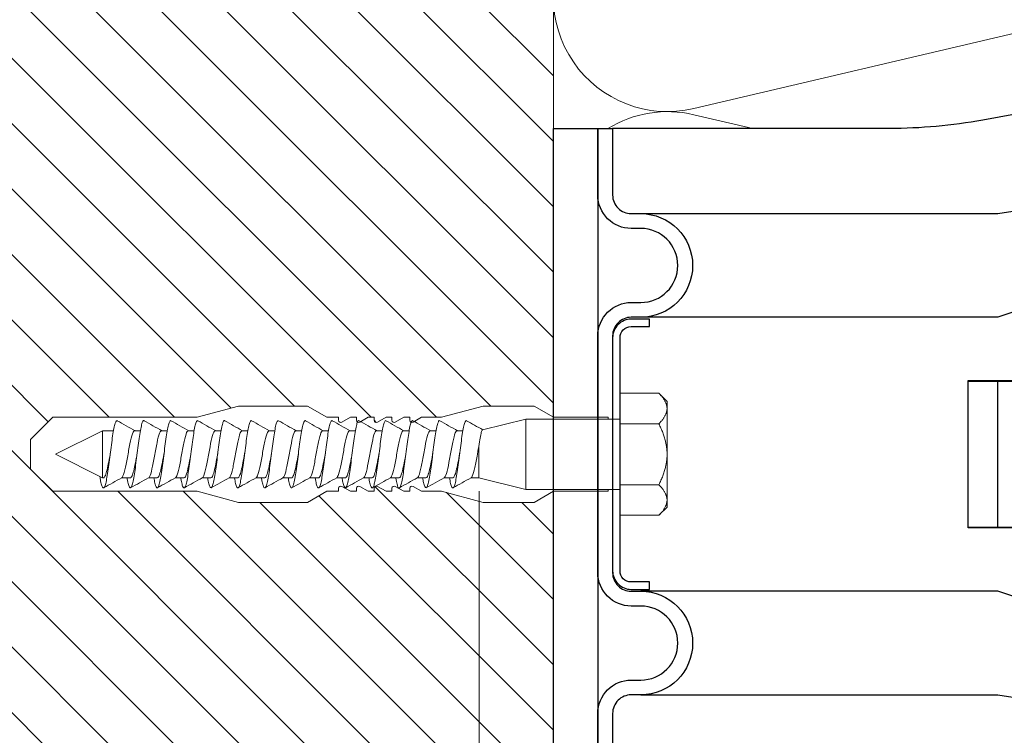
# Model space of a CAD drawing. Units: millimetres. Extents: x -1685 to 12342, y 4 to 6486.
# Drawn here: x 6734 to 6867, y 312 to 409 of the extents above; entities that cross this region are included whole.
import ezdxf

# ---------------------------------------------------------------- set-up
doc = ezdxf.new("R2010")
doc.units = ezdxf.units.MM
for name, color, linetype, lineweight in [('Dämmung', 30, 'Continuous', 5), ('Legende', 251, 'Continuous', 5), ('Mauerwerk', 253, 'Continuous', 13), ('Mauerwerk-Schraffur', 253, 'Continuous', 5), ('Spidi-max-Befestigungsschraube', 6, 'Continuous', 15)]:
    doc.layers.add(name, color=color, linetype=linetype, lineweight=lineweight)
for name, color, linetype in [('Spidi-max', 6, 'Continuous'), ('Spidi-max-Isolator', 4, 'Continuous'), ('Spidi-max-U-Beilagscheibe', 6, 'Continuous')]:
    doc.layers.add(name, color=color, linetype=linetype)

# ---------------------------------------------------------------- blocks, each defined once
blk = doc.blocks.new('A$C5C2B3B92')
at = {"layer": 'Dämmung'}
for p, q in [((0, 58.68), (-50.96, 46.69)), ((-50.96, 45.87), (-43.01, 44))]:
    blk.add_line(p, q, dxfattribs=at)
for centre, end in [((-54.49, 61.71), 283.2405), ((-54.49, 30.85), 121.5554)]:
    blk.add_arc(centre, 15.43, 76.7595, end, dxfattribs=at)
blk = doc.blocks.new('A$C78D50E85')
at = {"layer": 'Mauerwerk'}
blk.add_lwpolyline([(0, 44), (0, 105.5)], dxfattribs=at)
blk = doc.blocks.new('A$C35DD05BE')
at = {"layer": 'Spidi-max'}
blk.add_line((-9.85, -54), (9.85, -54), dxfattribs=at)
for points in [[(-44, 0), (-35, 0, -0.414214), (-30.5, -4.5), (-30.5, -5.8, 1), (-20.5, -5.8), (-20.5, -4.5, -0.414214), (-16, 0), (16, 0, -0.414214), (20.5, -4.5), (20.5, -5.8, 1), (30.5, -5.8), (30.5, -4.5, -0.414214), (35, 0), (44, 0), (44, -2), (35, -2, 0.414214), (32.5, -4.5), (32.5, -5.8, -1), (18.5, -5.8), (18.5, -4.5, 0.414214), (16, -2), (-16, -2, 0.414214), (-18.5, -4.5), (-18.5, -5.8, -1), (-32.5, -5.8), (-32.5, -4.5, 0.414214), (-35, -2), (-44, -2)], [(-44, -2), (-44, -39.37, -0.045289), (-45.14, -51.97), (-54.97, -105.64, 0.426575), (-53.28, -107.98), (-38.84, -110), (38.84, -110), (53.28, -107.98, 0.426575), (54.97, -105.64), (45.14, -51.97, -0.045289), (44, -39.37), (44, -2)], [(-9.85, -50), (-9.85, -90.97, 0.11681), (-8.71, -95.92)], [(8.71, -95.92, 0.117533), (9.85, -90.97), (9.85, -50)]]:
    blk.add_lwpolyline(points, format="xyb", dxfattribs=at)
for points in [[(-32.5, -5.8), (-32.5, -54), (-41.11, -109.58)], [(-37.13, -109.9), (-18.5, -54), (-18.5, -5.8)], [(37.13, -109.9), (18.5, -54), (18.5, -5.8)], [(32.5, -5.8), (32.5, -54), (41.11, -109.58)]]:
    blk.add_lwpolyline(points, dxfattribs=at)
blk.add_lwpolyline([(9.95, -50), (9.95, -92.5, -1), (-9.95, -92.5), (-9.95, -50)], format="xyb", close=True, dxfattribs=at)

msp = doc.modelspace()

# ---------------------------------------------------------------- hatches: boundary and pattern name
at = {"layer": 'Mauerwerk-Schraffur'}
h = msp.add_hatch(dxfattribs=at)
h.set_pattern_fill('ANSI31', color=256, scale=50, angle=90)
h.set_pattern_definition([(135, (7437.687, -6011.299), (-4.4194174, -4.4194174), [])])
edge = h.paths.add_edge_path()
edge.add_spline(control_points=[(6779.538, 354.247), (6779.559, 354.296), (6779.632, 354.442), (6779.705, 354.479), (6779.758, 354.448)], knot_values=[60.9223341, 60.9223341, 60.9223341, 60.9223341, 61.028778, 61.3035218, 61.3035218, 61.3035218, 61.3035218], degree=3, periodic=0)
edge.add_spline(control_points=[(6779.758, 354.448), (6779.83, 354.407), (6779.902, 354.365), (6779.974, 354.324)], knot_values=[2.523527, 2.523527, 2.523527, 2.523527, 2.7724872, 2.7724872, 2.7724872, 2.7724872], degree=3, periodic=0)
edge.add_line((6779.974, 354.324), (6780.989, 354.91))
edge.add_line((6780.989, 354.91), (6781.789, 354.91))
edge.add_line((6781.789, 354.91), (6781.789, 354.506))
edge.add_arc((6782.089, 354.506), 0.3, 180, 300)
edge.add_line((6782.239, 354.246), (6783.389, 354.91))
edge.add_line((6783.389, 354.91), (6784.189, 354.91))
edge.add_line((6784.189, 354.91), (6784.189, 354.506))
edge.add_arc((6784.489, 354.506), 0.3, 180, 300)
edge.add_line((6784.639, 354.246), (6785.789, 354.91))
edge.add_line((6785.789, 354.91), (6786.589, 354.91))
edge.add_line((6786.589, 354.91), (6786.589, 354.506))
edge.add_arc((6786.889, 354.506), 0.3, 180, 300)
edge.add_line((6787.039, 354.246), (6788.189, 354.91))
edge.add_line((6788.189, 354.91), (6790.889, 354.91))
edge.add_line((6790.889, 354.91), (6796.487, 356.41))
edge.add_line((6796.487, 356.41), (6803.391, 356.41))
edge.add_line((6803.391, 356.41), (6805.983, 354.914))
edge.add_line((6805.983, 354.914), (6805.983, 455.41))
edge.add_line((6805.983, 455.41), (6725.983, 455.41))
edge.add_line((6725.983, 455.41), (6725.983, 244.41))
edge.add_line((6725.983, 244.41), (6805.983, 244.41))
edge.add_line((6805.983, 244.41), (6805.983, 344.906))
edge.add_line((6805.983, 344.906), (6803.391, 343.41))
edge.add_line((6803.391, 343.41), (6796.487, 343.41))
edge.add_line((6796.487, 343.41), (6790.889, 344.91))
edge.add_line((6790.889, 344.91), (6788.189, 344.91))
edge.add_line((6788.189, 344.91), (6787.039, 345.574))
edge.add_arc((6786.889, 345.314), 0.3, 60, 180)
edge.add_line((6786.589, 345.314), (6786.589, 344.91))
edge.add_line((6786.589, 344.91), (6785.789, 344.91))
edge.add_line((6785.789, 344.91), (6784.639, 345.574))
edge.add_arc((6784.489, 345.314), 0.3, 60, 180)
edge.add_line((6784.189, 345.314), (6784.189, 344.91))
edge.add_line((6784.189, 344.91), (6783.389, 344.91))
edge.add_line((6783.389, 344.91), (6782.239, 345.574))
edge.add_arc((6782.089, 345.314), 0.3, 60, 180)
edge.add_line((6781.789, 345.314), (6781.789, 344.91))
edge.add_line((6781.789, 344.91), (6780.989, 344.91))
edge.add_line((6780.989, 344.91), (6779.839, 345.574))
edge.add_arc((6779.689, 345.314), 0.3, 60, 180)
edge.add_line((6779.389, 345.314), (6779.389, 344.91))
edge.add_line((6779.389, 344.91), (6778.589, 344.91))
edge.add_line((6778.589, 344.91), (6777.439, 345.574))
edge.add_arc((6777.289, 345.314), 0.3, 60, 180)
edge.add_line((6776.989, 345.314), (6776.989, 344.91))
edge.add_line((6776.989, 344.91), (6775.389, 344.91))
edge.add_line((6775.389, 344.91), (6772.791, 343.41))
edge.add_line((6772.791, 343.41), (6763.487, 343.41))
edge.add_line((6763.487, 343.41), (6757.889, 344.91))
edge.add_line((6757.889, 344.91), (6738.389, 344.91))
edge.add_line((6738.389, 344.91), (6735.389, 347.91))
edge.add_line((6735.389, 347.91), (6735.389, 349.91))
edge.add_line((6735.389, 349.91), (6735.389, 351.91))
edge.add_line((6735.389, 351.91), (6738.389, 354.91))
edge.add_line((6738.389, 354.91), (6757.889, 354.91))
edge.add_line((6757.889, 354.91), (6763.487, 356.41))
edge.add_line((6763.487, 356.41), (6772.791, 356.41))
edge.add_line((6772.791, 356.41), (6775.389, 354.91))
edge.add_line((6775.389, 354.91), (6776.989, 354.91))
edge.add_line((6776.989, 354.91), (6776.989, 354.506))
edge.add_arc((6777.289, 354.506), 0.3, 180, 300)
edge.add_line((6777.439, 354.246), (6778.589, 354.91))
edge.add_line((6778.589, 354.91), (6779.389, 354.91))
edge.add_line((6779.389, 354.91), (6779.389, 354.506))
edge.add_arc((6779.689, 354.506), 0.3, 180, 239.7283)

# ---------------------------------------------------------------- linework, layer by layer
at = {"layer": 'Legende'}
msp.add_lwpolyline([(6795.983, 344.91), (6795.983, 233.598)], dxfattribs=at)
at = {"layer": 'Spidi-max-Befestigungsschraube'}
for p, q in [((6814.983, 358.155), (6820.228, 358.155)), ((6814.983, 354.032), (6814.983, 358.155)), ((6821.333, 357.05), (6820.228, 358.155)), ((6757.889, 354.91), (6763.487, 356.41)), ((6772.791, 356.41), (6763.487, 356.41)), ((6775.389, 354.91), (6772.791, 356.41)), ((6790.889, 354.91), (6796.487, 356.41)), ((6803.391, 356.41), (6796.487, 356.41)), ((6805.989, 354.91), (6803.391, 356.41)), ((6821.333, 356.093), (6821.333, 357.05)), ((6821.333, 349.91), (6821.333, 356.093)), ((6738.389, 354.91), (6735.389, 351.91)), ((6757.889, 354.91), (6738.389, 354.91)), ((6776.989, 354.91), (6775.389, 354.91)), ((6778.589, 354.91), (6777.439, 354.246)), ((6779.389, 354.91), (6778.589, 354.91)), ((6780.989, 354.91), (6779.839, 354.246)), ((6781.789, 354.91), (6780.989, 354.91)), ((6783.389, 354.91), (6782.239, 354.246)), ((6784.189, 354.91), (6783.389, 354.91)), ((6785.789, 354.91), (6784.639, 354.246)), ((6786.589, 354.91), (6785.789, 354.91)), ((6788.189, 354.91), (6787.039, 354.246)), ((6790.889, 354.91), (6788.189, 354.91)), ((6796.429, 353.213), (6802.283, 354.67)), ((6802.283, 345.15), (6802.283, 354.67)), ((6802.283, 354.67), (6814.983, 354.67)), ((6813.389, 354.91), (6805.989, 354.91)), ((6814.983, 354.032), (6820.228, 354.032)), ((6814.983, 345.788), (6814.983, 354.032)), ((6738.783, 349.91), (6745.133, 353.09)), ((6745.133, 346.73), (6745.133, 353.09)), ((6745.133, 353.09), (6746.598, 353.09)), ((6749.438, 353.09), (6750.227, 353.09)), ((6753.067, 353.09), (6753.856, 353.09)), ((6756.695, 353.09), (6757.484, 353.09)), ((6760.324, 353.09), (6761.113, 353.09)), ((6763.953, 353.09), (6764.741, 353.09)), ((6767.581, 353.09), (6768.37, 353.09)), ((6771.21, 353.09), (6771.998, 353.09)), ((6774.838, 353.09), (6775.627, 353.09)), ((6778.467, 353.09), (6779.256, 353.09)), ((6782.095, 353.09), (6782.884, 353.09)), ((6785.724, 353.09), (6786.513, 353.09)), ((6789.353, 353.09), (6790.141, 353.09)), ((6792.981, 353.09), (6793.77, 353.09)), ((6735.389, 349.91), (6735.389, 351.91)), ((6795.933, 346.73), (6795.933, 351.038)), ((6735.389, 349.91), (6735.389, 347.91)), ((6738.783, 349.91), (6745.133, 346.73)), ((6821.333, 343.727), (6821.333, 349.91)), ((6738.389, 344.91), (6735.389, 347.91)), ((6745.133, 346.73), (6745.237, 346.73)), ((6747.697, 346.73), (6748.865, 346.73)), ((6751.325, 346.73), (6752.494, 346.73)), ((6754.954, 346.73), (6756.122, 346.73)), ((6758.582, 346.73), (6759.751, 346.73)), ((6762.211, 346.73), (6763.38, 346.73)), ((6765.84, 346.73), (6767.008, 346.73)), ((6769.468, 346.73), (6770.637, 346.73)), ((6773.097, 346.73), (6774.265, 346.73)), ((6776.725, 346.73), (6777.894, 346.73)), ((6780.354, 346.73), (6781.522, 346.73)), ((6783.982, 346.73), (6785.151, 346.73)), ((6787.611, 346.73), (6788.78, 346.73)), ((6791.24, 346.73), (6792.408, 346.73)), ((6794.868, 346.73), (6795.933, 346.73)), ((6795.933, 346.73), (6802.283, 345.15)), ((6814.983, 345.788), (6820.228, 345.788)), ((6814.983, 341.665), (6814.983, 345.788)), ((6757.889, 344.91), (6738.389, 344.91)), ((6757.889, 344.91), (6763.487, 343.41)), ((6775.389, 344.91), (6772.791, 343.41)), ((6776.989, 344.91), (6775.389, 344.91)), ((6778.589, 344.91), (6777.439, 345.574)), ((6779.389, 344.91), (6778.589, 344.91)), ((6780.989, 344.91), (6779.839, 345.574)), ((6781.789, 344.91), (6780.989, 344.91)), ((6783.389, 344.91), (6782.239, 345.574)), ((6784.189, 344.91), (6783.389, 344.91)), ((6785.789, 344.91), (6784.639, 345.574)), ((6786.589, 344.91), (6785.789, 344.91)), ((6788.189, 344.91), (6787.039, 345.574)), ((6790.889, 344.91), (6788.189, 344.91)), ((6790.889, 344.91), (6796.487, 343.41)), ((6802.283, 345.15), (6814.983, 345.15)), ((6805.989, 344.91), (6803.391, 343.41)), ((6813.389, 344.91), (6805.989, 344.91)), ((6772.791, 343.41), (6763.487, 343.41)), ((6803.391, 343.41), (6796.487, 343.41)), ((6821.333, 342.77), (6821.333, 343.727)), ((6814.983, 341.665), (6820.228, 341.665)), ((6821.333, 342.77), (6820.228, 341.665))]:
    msp.add_line(p, q, dxfattribs=at)
for points in [[(6776.989, 354.506), (6776.989, 354.91)], [(6779.389, 354.506), (6779.389, 354.91)], [(6781.789, 354.506), (6781.789, 354.91)], [(6784.189, 354.506), (6784.189, 354.91)], [(6786.589, 354.506), (6786.589, 354.91)], [(6813.389, 354.91), (6813.389, 354.67)], [(6776.989, 344.91), (6776.989, 345.314)], [(6779.389, 344.91), (6779.389, 345.314)], [(6781.789, 344.91), (6781.789, 345.314)], [(6784.189, 344.91), (6784.189, 345.314)], [(6786.589, 344.91), (6786.589, 345.314)], [(6813.389, 344.91), (6813.389, 345.15)]]:
    msp.add_lwpolyline(points, dxfattribs=at)
for centre, start, end in [((6777.289, 354.506), 180, 300), ((6779.689, 354.506), 180, 300), ((6782.089, 354.506), 180, 300), ((6784.489, 354.506), 180, 300), ((6786.889, 354.506), 180, 300), ((6777.289, 345.314), 60, 180), ((6779.689, 345.314), 60, 180), ((6782.089, 345.314), 60, 180), ((6784.489, 345.314), 60, 180), ((6786.889, 345.314), 60, 180)]:
    msp.add_arc(centre, 0.3, start, end, dxfattribs=at)
for points, weights in [([(6820.228, 358.155), (6821.333, 357.05), (6821.333, 356.093)], [1.09938613175, 1.08831242986, 1]), ([(6821.333, 356.093), (6821.333, 355.137), (6820.228, 354.032)], [1, 1.08831242986, 1.09938613175]), ([(6820.228, 354.032), (6821.333, 351.823), (6821.333, 349.91)], [1.09938613175, 1.08831242986, 1]), ([(6821.333, 349.91), (6821.333, 347.997), (6820.228, 345.788)], [1, 1.08831242986, 1.09938613175]), ([(6820.228, 345.788), (6821.333, 344.683), (6821.333, 343.727)], [1.09938613175, 1.08831242986, 1]), ([(6821.333, 343.727), (6821.333, 342.77), (6820.228, 341.665)], [1, 1.08831242986, 1.09938613175])]:
    msp.add_rational_spline(points, weights, degree=2, dxfattribs=at)
for points, knots in [([(6744.751, 346.921), (6744.789, 346.694), (6744.884, 346.178), (6745.036, 345.59), (6745.207, 345.303), (6745.377, 345.414), (6745.547, 345.913), (6745.717, 346.756), (6745.888, 347.872), (6746.058, 349.164), (6746.228, 350.52), (6746.398, 351.823), (6746.569, 352.962), (6746.739, 353.837), (6746.909, 354.373), (6747.03, 354.48), (6747.094, 354.452), (6747.101, 354.448)], [0.685616, 0.685616, 0.685616, 0.685616, 0.884475, 1.1793001, 1.4741251, 1.7689501, 2.0637751, 2.3586001, 2.6534251, 2.9482501, 3.2430752, 3.5379002, 3.8327252, 4.1275502, 4.4223752, 4.7172002, 4.754854, 4.754854, 4.754854, 4.754854]), ([(6748.413, 346.73), (6748.422, 346.676), (6748.489, 346.311), (6748.612, 345.757), (6748.782, 345.35), (6748.952, 345.337), (6749.123, 345.717), (6749.293, 346.46), (6749.463, 347.501), (6749.633, 348.749), (6749.804, 350.098), (6749.974, 351.43), (6750.144, 352.631), (6750.314, 353.598), (6750.485, 354.246), (6750.623, 354.469), (6750.705, 354.463), (6750.73, 354.448)], [7.0259101, 7.0259101, 7.0259101, 7.0259101, 7.0758003, 7.3706254, 7.6654504, 7.9602754, 8.2551004, 8.5499254, 8.8447504, 9.1395754, 9.4344005, 9.7292255, 10.0240505, 10.3188755, 10.6137005, 10.9085255, 11.0380393, 11.0380393, 11.0380393, 11.0380393]), ([(6752.041, 346.73), (6752.09, 346.456), (6752.195, 345.935), (6752.358, 345.436), (6752.528, 345.298), (6752.698, 345.558), (6752.868, 346.193), (6753.039, 347.15), (6753.209, 348.344), (6753.379, 349.674), (6753.549, 351.024), (6753.72, 352.278), (6753.89, 353.327), (6754.06, 354.082), (6754.216, 354.444), (6754.316, 354.473), (6754.358, 354.448)], [13.3090954, 13.3090954, 13.3090954, 13.3090954, 13.5619507, 13.8567757, 14.1516007, 14.4464257, 14.7412507, 15.0360757, 15.3309008, 15.6257258, 15.9205508, 16.2153758, 16.5102008, 16.8050258, 17.0998508, 17.3212246, 17.3212246, 17.3212246, 17.3212246]), ([(6755.67, 346.73), (6755.701, 346.555), (6755.789, 346.1), (6755.933, 345.559), (6756.103, 345.298), (6756.274, 345.435), (6756.444, 345.958), (6756.614, 346.822), (6756.784, 347.952), (6756.955, 349.252), (6757.125, 350.608), (6757.295, 351.904), (6757.465, 353.028), (6757.636, 353.883), (6757.806, 354.395), (6757.923, 354.481), (6757.983, 354.45), (6757.987, 354.448)], [19.5922807, 19.5922807, 19.5922807, 19.5922807, 19.753276, 20.048101, 20.342926, 20.637751, 20.932576, 21.227401, 21.5222261, 21.8170511, 22.1118761, 22.4067011, 22.7015261, 22.9963511, 23.2911761, 23.5860012, 23.6044099, 23.6044099, 23.6044099, 23.6044099]), ([(6759.298, 346.73), (6759.312, 346.655), (6759.382, 346.273), (6759.509, 345.719), (6759.679, 345.337), (6759.849, 345.35), (6760.019, 345.755), (6760.19, 346.52), (6760.36, 347.577), (6760.53, 348.835), (6760.7, 350.186), (6760.871, 351.514), (6761.041, 352.702), (6761.211, 353.65), (6761.382, 354.275), (6761.516, 354.472), (6761.594, 354.461), (6761.615, 354.448)], [25.875466, 25.875466, 25.875466, 25.875466, 25.9446013, 26.2394263, 26.5342513, 26.8290763, 27.1239013, 27.4187263, 27.7135514, 28.0083764, 28.3032014, 28.5980264, 28.8928514, 29.1876764, 29.4825015, 29.7773265, 29.8875952, 29.8875952, 29.8875952, 29.8875952]), ([(6762.927, 346.73), (6762.979, 346.435), (6763.089, 345.902), (6763.254, 345.415), (6763.425, 345.303), (6763.595, 345.588), (6763.765, 346.247), (6763.935, 347.221), (6764.106, 348.428), (6764.276, 349.762), (6764.446, 351.11), (6764.617, 352.353), (6764.787, 353.386), (6764.957, 354.119), (6765.109, 354.45), (6765.205, 354.471), (6765.244, 354.448)], [32.1586514, 32.1586514, 32.1586514, 32.1586514, 32.4307516, 32.7255766, 33.0204016, 33.3152266, 33.6100517, 33.9048767, 34.1997017, 34.4945267, 34.7893517, 35.0841767, 35.3790017, 35.6738268, 35.9686518, 36.1707805, 36.1707805, 36.1707805, 36.1707805]), ([(6766.556, 346.73), (6766.59, 346.534), (6766.682, 346.064), (6766.83, 345.53), (6767, 345.295), (6767.17, 345.457), (6767.341, 346.004), (6767.511, 346.888), (6767.681, 348.033), (6767.852, 349.34), (6768.022, 350.696), (6768.192, 351.984), (6768.362, 353.093), (6768.533, 353.927), (6768.703, 354.415), (6768.816, 354.481), (6768.873, 354.448)], [38.4418367, 38.4418367, 38.4418367, 38.4418367, 38.6220769, 38.9169019, 39.2117269, 39.5065519, 39.801377, 40.096202, 40.391027, 40.685852, 40.980677, 41.275502, 41.570327, 41.8651521, 42.1599771, 42.4539658, 42.4539658, 42.4539658, 42.4539658]), ([(6770.184, 346.73), (6770.201, 346.634), (6770.275, 346.236), (6770.405, 345.683), (6770.576, 345.326), (6770.746, 345.364), (6770.916, 345.795), (6771.087, 346.581), (6771.257, 347.654), (6771.427, 348.922), (6771.597, 350.275), (6771.768, 351.597), (6771.938, 352.773), (6772.108, 353.702), (6772.278, 354.304), (6772.409, 354.475), (6772.484, 354.458), (6772.501, 354.448)], [44.725022, 44.725022, 44.725022, 44.725022, 44.8134022, 45.1082272, 45.4030522, 45.6978772, 45.9927023, 46.2875273, 46.5823523, 46.8771773, 47.1720023, 47.4668273, 47.7616524, 48.0564774, 48.3513024, 48.6461274, 48.7371511, 48.7371511, 48.7371511, 48.7371511]), ([(6773.813, 346.73), (6773.869, 346.414), (6773.982, 345.869), (6774.151, 345.395), (6774.322, 345.309), (6774.492, 345.62), (6774.662, 346.301), (6774.832, 347.294), (6775.003, 348.512), (6775.173, 349.851), (6775.343, 351.195), (6775.513, 352.428), (6775.684, 353.444), (6775.854, 354.155), (6776.003, 354.456), (6776.095, 354.469), (6776.13, 354.448)], [51.0082073, 51.0082073, 51.0082073, 51.0082073, 51.2995525, 51.5943775, 51.8892026, 52.1840276, 52.4788526, 52.7736776, 53.0685026, 53.3633276, 53.6581526, 53.9529777, 54.2478027, 54.5426277, 54.8374527, 55.0203364, 55.0203364, 55.0203364, 55.0203364]), ([(6777.441, 346.73), (6777.48, 346.514), (6777.575, 346.03), (6777.727, 345.503), (6777.897, 345.293), (6778.067, 345.482), (6778.238, 346.052), (6778.408, 346.956), (6778.578, 348.115), (6778.748, 349.428), (6778.919, 350.783), (6779.089, 352.063), (6779.259, 353.157), (6779.429, 353.97), (6779.596, 354.423), (6779.705, 354.479), (6779.758, 354.448)], [57.2913926, 57.2913926, 57.2913926, 57.2913926, 57.4908778, 57.7857028, 58.0805279, 58.3753529, 58.6701779, 58.9650029, 59.2598279, 59.5546529, 59.8494779, 60.144303, 60.439128, 60.733953, 61.028778, 61.3035218, 61.3035218, 61.3035218, 61.3035218]), ([(6781.07, 346.73), (6781.091, 346.613), (6781.168, 346.199), (6781.302, 345.648), (6781.473, 345.316), (6781.643, 345.381), (6781.813, 345.836), (6781.983, 346.643), (6782.154, 347.732), (6782.324, 349.009), (6782.494, 350.364), (6782.664, 351.679), (6782.835, 352.842), (6783.005, 353.752), (6783.175, 354.33), (6783.303, 354.477), (6783.373, 354.456), (6783.387, 354.448)], [63.5745779, 63.5745779, 63.5745779, 63.5745779, 63.6822031, 63.9770281, 64.2718532, 64.5666782, 64.8615032, 65.1563282, 65.4511532, 65.7459782, 66.0408033, 66.3356283, 66.6304533, 66.9252783, 67.2201033, 67.5149283, 67.5867071, 67.5867071, 67.5867071, 67.5867071]), ([(6784.698, 346.73), (6784.701, 346.713), (6784.761, 346.378), (6784.878, 345.829), (6785.048, 345.378), (6785.218, 345.318), (6785.389, 345.654), (6785.559, 346.358), (6785.729, 347.368), (6785.899, 348.597), (6786.07, 349.94), (6786.24, 351.28), (6786.41, 352.502), (6786.58, 353.501), (6786.751, 354.189), (6786.896, 354.461), (6786.984, 354.466), (6787.015, 354.448)], [69.8577632, 69.8577632, 69.8577632, 69.8577632, 69.8735284, 70.1683535, 70.4631785, 70.7580035, 71.0528285, 71.3476535, 71.6424785, 71.9373035, 72.2321286, 72.5269536, 72.8217786, 73.1166036, 73.4114286, 73.7062536, 73.8698924, 73.8698924, 73.8698924, 73.8698924]), ([(6788.327, 346.73), (6788.369, 346.493), (6788.468, 345.995), (6788.624, 345.477), (6788.794, 345.293), (6788.964, 345.508), (6789.134, 346.102), (6789.305, 347.025), (6789.475, 348.197), (6789.645, 349.516), (6789.815, 350.87), (6789.986, 352.141), (6790.156, 353.219), (6790.326, 354.012), (6790.489, 354.431), (6790.595, 354.477), (6790.644, 354.448)], [76.1409485, 76.1409485, 76.1409485, 76.1409485, 76.3596788, 76.6545038, 76.9493288, 77.2441538, 77.5389788, 77.8338038, 78.1286288, 78.4234539, 78.7182789, 79.0131039, 79.3079289, 79.6027539, 79.8975789, 80.1530777, 80.1530777, 80.1530777, 80.1530777]), ([(6791.956, 346.73), (6791.98, 346.592), (6792.061, 346.163), (6792.199, 345.614), (6792.369, 345.308), (6792.54, 345.399), (6792.71, 345.879), (6792.88, 346.706), (6793.05, 347.811), (6793.221, 349.096), (6793.391, 350.452), (6793.561, 351.761), (6793.731, 352.91), (6793.902, 353.8), (6794.072, 354.355), (6794.196, 354.479), (6794.262, 354.454), (6794.273, 354.448)], [82.4241338, 82.4241338, 82.4241338, 82.4241338, 82.5510041, 82.8458291, 83.1406541, 83.4354791, 83.7303041, 84.0251291, 84.3199541, 84.6147792, 84.9096042, 85.2044292, 85.4992542, 85.7940792, 86.0889042, 86.3837293, 86.436263, 86.436263, 86.436263, 86.436263]), ([(6747.702, 346.732), (6747.704, 346.734), (6747.82, 346.8), (6748.049, 347.32), (6748.39, 348.969), (6748.73, 350.935), (6749.071, 352.555), (6749.331, 353.11), (6749.478, 353.106), (6749.511, 353.09)], [1.7576967, 1.7576967, 1.7576967, 1.7576967, 1.7689501, 2.3586001, 2.9482501, 3.5379002, 4.1275502, 4.7172002, 4.8894836, 4.8894836, 4.8894836, 4.8894836]), ([(6751.331, 346.733), (6751.372, 346.755), (6751.527, 346.929), (6751.795, 347.813), (6752.136, 349.643), (6752.476, 351.564), (6752.811, 352.902), (6753.032, 353.143), (6753.139, 353.091)], [8.040882, 8.040882, 8.040882, 8.040882, 8.2551004, 8.8447504, 9.4344005, 10.0240505, 10.6137005, 11.1726689, 11.1726689, 11.1726689, 11.1726689]), ([(6753.067, 353.09), (6753.067, 353.09), (6753.066, 353.09), (6753.05, 353.09), (6753.033, 353.086), (6753.016, 353.078)], [-35.93778285, -35.93778285, -35.93778285, -35.93778285, -35.93385058, -35.93385058, -35.65452875, -35.65452875, -35.65452875, -35.65452875]), ([(6754.959, 346.733), (6755.04, 346.777), (6755.233, 347.105), (6755.541, 348.391), (6755.881, 350.329), (6756.222, 352.125), (6756.517, 353.035), (6756.699, 353.123), (6756.768, 353.09)], [14.3240673, 14.3240673, 14.3240673, 14.3240673, 14.7412507, 15.3309008, 15.9205508, 16.5102008, 17.0998508, 17.4558543, 17.4558543, 17.4558543, 17.4558543]), ([(6758.588, 346.732), (6758.594, 346.736), (6758.713, 346.81), (6758.946, 347.363), (6759.287, 349.032), (6759.627, 350.997), (6759.968, 352.595), (6760.224, 353.116), (6760.367, 353.105), (6760.397, 353.09)], [20.6072527, 20.6072527, 20.6072527, 20.6072527, 20.637751, 21.227401, 21.8170511, 22.4067011, 22.9963511, 23.5860012, 23.7390396, 23.7390396, 23.7390396, 23.7390396]), ([(6762.216, 346.733), (6762.261, 346.758), (6762.42, 346.943), (6762.692, 347.864), (6763.032, 349.708), (6763.373, 351.62), (6763.704, 352.917), (6763.921, 353.141), (6764.025, 353.09)], [26.890438, 26.890438, 26.890438, 26.890438, 27.1239013, 27.7135514, 28.3032014, 28.8928514, 29.4825015, 30.0222249, 30.0222249, 30.0222249, 30.0222249]), ([(6765.845, 346.733), (6765.929, 346.779), (6766.127, 347.125), (6766.438, 348.449), (6766.778, 350.393), (6767.119, 352.174), (6767.41, 353.045), (6767.589, 353.121), (6767.654, 353.09)], [33.1736233, 33.1736233, 33.1736233, 33.1736233, 33.6100517, 34.1997017, 34.7893517, 35.3790017, 35.9686518, 36.3054102, 36.3054102, 36.3054102, 36.3054102]), ([(6769.474, 346.732), (6769.483, 346.738), (6769.606, 346.821), (6769.843, 347.406), (6770.183, 349.095), (6770.524, 351.058), (6770.864, 352.634), (6771.117, 353.121), (6771.256, 353.103), (6771.282, 353.09)], [39.4568086, 39.4568086, 39.4568086, 39.4568086, 39.5065519, 40.096202, 40.685852, 41.275502, 41.8651521, 42.4548021, 42.5885955, 42.5885955, 42.5885955, 42.5885955]), ([(6773.102, 346.733), (6773.151, 346.76), (6773.313, 346.958), (6773.589, 347.916), (6773.929, 349.773), (6774.27, 351.676), (6774.597, 352.932), (6774.811, 353.139), (6774.911, 353.09)], [45.7399939, 45.7399939, 45.7399939, 45.7399939, 45.9927023, 46.5823523, 47.1720023, 47.7616524, 48.3513024, 48.8717808, 48.8717808, 48.8717808, 48.8717808]), ([(6776.731, 346.733), (6776.818, 346.781), (6777.02, 347.144), (6777.334, 348.508), (6777.675, 350.458), (6778.015, 352.222), (6778.304, 353.054), (6778.478, 353.119), (6778.539, 353.089)], [52.0231792, 52.0231792, 52.0231792, 52.0231792, 52.4788526, 53.0685026, 53.6581526, 54.2478027, 54.8374527, 55.1549661, 55.1549661, 55.1549661, 55.1549661]), ([(6780.359, 346.733), (6780.373, 346.74), (6780.499, 346.832), (6780.74, 347.45), (6781.08, 349.158), (6781.421, 351.119), (6781.761, 352.672), (6782.01, 353.126), (6782.146, 353.101), (6782.168, 353.09)], [58.3063645, 58.3063645, 58.3063645, 58.3063645, 58.3753529, 58.9650029, 59.5546529, 60.144303, 60.733953, 61.323603, 61.4381514, 61.4381514, 61.4381514, 61.4381514]), ([(6782.095, 353.09), (6782.095, 353.09), (6782.095, 353.09), (6782.078, 353.09), (6782.061, 353.086), (6782.045, 353.078)], [-198.92483402, -198.92483402, -198.92483402, -198.92483402, -198.91952999, -198.91952999, -198.64158438, -198.64158438, -198.64158438, -198.64158438]), ([(6783.988, 346.733), (6784.04, 346.762), (6784.206, 346.974), (6784.485, 347.969), (6784.826, 349.838), (6785.167, 351.731), (6785.49, 352.946), (6785.7, 353.137), (6785.797, 353.09)], [64.5895498, 64.5895498, 64.5895498, 64.5895498, 64.8615032, 65.4511532, 66.0408033, 66.6304533, 67.2201033, 67.7213367, 67.7213367, 67.7213367, 67.7213367]), ([(6787.616, 346.733), (6787.708, 346.783), (6787.913, 347.165), (6788.231, 348.568), (6788.572, 350.522), (6788.912, 352.269), (6789.197, 353.063), (6789.368, 353.118), (6789.425, 353.089)], [70.8727351, 70.8727351, 70.8727351, 70.8727351, 71.3476535, 71.9373035, 72.5269536, 73.1166036, 73.7062536, 74.004522, 74.004522, 74.004522, 74.004522]), ([(6791.245, 346.733), (6791.262, 346.742), (6791.393, 346.843), (6791.637, 347.496), (6791.977, 349.222), (6792.318, 351.18), (6792.658, 352.709), (6792.903, 353.13), (6793.035, 353.099), (6793.054, 353.09)], [77.1559204, 77.1559204, 77.1559204, 77.1559204, 77.2441538, 77.8338038, 78.4234539, 79.0131039, 79.6027539, 80.1924039, 80.2877073, 80.2877073, 80.2877073, 80.2877073]), ([(6796.429, 353.213), (6796.384, 353.202), (6796.339, 353.129), (6796.242, 352.841), (6796.191, 352.611), (6796.087, 352.026), (6796.035, 351.679), (6795.983, 351.293)], [-3.6858271, -3.6858271, -3.6858271, -3.6858271, -2.5626354, -2.5626354, -1.2740202, -1.2740202, 0, 0, 0, 0]), ([(6794.874, 346.733), (6794.93, 346.764), (6795.099, 346.99), (6795.382, 348.023), (6795.696, 349.755), (6795.896, 350.862), (6795.983, 351.294)], [83.4391057, 83.4391057, 83.4391057, 83.4391057, 83.7303041, 84.3199541, 84.9096042, 85.3597595, 85.3597595, 85.3597595, 85.3597595]), ([(6745.237, 346.73), (6745.272, 346.73), (6745.308, 346.748), (6745.415, 346.857), (6745.485, 346.998), (6745.632, 347.424), (6745.708, 347.713), (6745.861, 348.397), (6745.936, 348.784), (6746.065, 349.476), (6746.117, 349.764), (6746.17, 350.051)], [-280.2771671, -280.2771671, -280.2771671, -280.2771671, -279.6746754, -279.6746754, -278.487342, -278.487342, -277.2039902, -277.2039902, -275.9206384, -275.9206384, -275.0403252, -275.0403252, -275.0403252, -275.0403252]), ([(6748.865, 346.73), (6748.905, 346.73), (6748.944, 346.752), (6749.061, 346.883), (6749.136, 347.05), (6749.289, 347.527), (6749.365, 347.831), (6749.518, 348.539), (6749.593, 348.934), (6749.713, 349.581), (6749.755, 349.816), (6749.798, 350.051)], [-259.9046434, -259.9046434, -259.9046434, -259.9046434, -259.2370649, -259.2370649, -257.9537131, -257.9537131, -256.6703613, -256.6703613, -255.3870095, -255.3870095, -254.6671504, -254.6671504, -254.6671504, -254.6671504]), ([(6752.494, 346.73), (6752.543, 346.73), (6752.592, 346.764), (6752.718, 346.939), (6752.793, 347.125), (6752.946, 347.636), (6753.022, 347.955), (6753.175, 348.684), (6753.251, 349.086), (6753.36, 349.686), (6753.394, 349.869), (6753.427, 350.051)], [-239.5314945, -239.5314945, -239.5314945, -239.5314945, -238.703436, -238.703436, -237.4200842, -237.4200842, -236.1367324, -236.1367324, -234.8533806, -234.8533806, -234.2940225, -234.2940225, -234.2940225, -234.2940225]), ([(6756.122, 346.73), (6756.181, 346.73), (6756.24, 346.779), (6756.375, 347.003), (6756.451, 347.208), (6756.603, 347.75), (6756.679, 348.083), (6756.832, 348.831), (6756.908, 349.24), (6757.008, 349.79), (6757.032, 349.921), (6757.055, 350.051)], [-219.1582339, -219.1582339, -219.1582339, -219.1582339, -218.1698071, -218.1698071, -216.8864553, -216.8864553, -215.6031035, -215.6031035, -214.3197517, -214.3197517, -213.9208453, -213.9208453, -213.9208453, -213.9208453]), ([(6759.751, 346.73), (6759.819, 346.73), (6759.887, 346.797), (6760.032, 347.073), (6760.108, 347.296), (6760.261, 347.87), (6760.336, 348.215), (6760.489, 348.982), (6760.565, 349.396), (6760.655, 349.895), (6760.67, 349.973), (6760.684, 350.051)], [-198.7847646, -198.7847646, -198.7847646, -198.7847646, -197.6361782, -197.6361782, -196.3528264, -196.3528264, -195.0694746, -195.0694746, -193.7861228, -193.7861228, -193.5475225, -193.5475225, -193.5475225, -193.5475225]), ([(6763.38, 346.73), (6763.381, 346.73), (6763.383, 346.73), (6763.461, 346.733), (6763.536, 346.82), (6763.689, 347.151), (6763.765, 347.391), (6763.918, 347.995), (6763.993, 348.352), (6764.146, 349.135), (6764.222, 349.553), (6764.303, 350), (6764.308, 350.025), (6764.312, 350.051)], [-178.4109973, -178.4109973, -178.4109973, -178.4109973, -178.3859011, -178.3859011, -177.1025493, -177.1025493, -175.8191975, -175.8191975, -174.5358457, -174.5358457, -173.2524939, -173.2524939, -173.1739564, -173.1739564, -173.1739564, -173.1739564]), ([(6767.008, 346.73), (6767.019, 346.73), (6767.03, 346.732), (6767.118, 346.759), (6767.193, 346.867), (6767.346, 347.235), (6767.422, 347.492), (6767.575, 348.124), (6767.65, 348.492), (6767.798, 349.264), (6767.869, 349.658), (6767.941, 350.051)], [-158.0373278, -158.0373278, -158.0373278, -158.0373278, -157.8522722, -157.8522722, -156.5689204, -156.5689204, -155.2855686, -155.2855686, -154.0022168, -154.0022168, -152.8001489, -152.8001489, -152.8001489, -152.8001489]), ([(6770.637, 346.73), (6770.657, 346.73), (6770.678, 346.736), (6770.775, 346.793), (6770.85, 346.92), (6771.003, 347.326), (6771.079, 347.6), (6771.232, 348.258), (6771.308, 348.636), (6771.446, 349.37), (6771.508, 349.711), (6771.57, 350.051)], [-137.6639346, -137.6639346, -137.6639346, -137.6639346, -137.3186433, -137.3186433, -136.0352915, -136.0352915, -134.7519397, -134.7519397, -133.4685879, -133.4685879, -132.4265878, -132.4265878, -132.4265878, -132.4265878]), ([(6774.265, 346.73), (6774.295, 346.73), (6774.325, 346.743), (6774.432, 346.834), (6774.508, 346.981), (6774.66, 347.423), (6774.736, 347.712), (6774.889, 348.396), (6774.965, 348.783), (6775.094, 349.475), (6775.146, 349.763), (6775.198, 350.051)], [-117.2907195, -117.2907195, -117.2907195, -117.2907195, -116.7850144, -116.7850144, -115.5016626, -115.5016626, -114.2183108, -114.2183108, -112.934959, -112.934959, -112.0532683, -112.0532683, -112.0532683, -112.0532683]), ([(6777.894, 346.73), (6777.933, 346.73), (6777.973, 346.752), (6778.089, 346.883), (6778.165, 347.05), (6778.318, 347.526), (6778.393, 347.83), (6778.546, 348.537), (6778.622, 348.933), (6778.741, 349.58), (6778.784, 349.816), (6778.827, 350.051)], [-96.9175857, -96.9175857, -96.9175857, -96.9175857, -96.2513855, -96.2513855, -94.9680337, -94.9680337, -93.6846819, -93.6846819, -92.4013301, -92.4013301, -91.6800928, -91.6800928, -91.6800928, -91.6800928]), ([(6781.522, 346.73), (6781.571, 346.73), (6781.62, 346.764), (6781.746, 346.939), (6781.822, 347.125), (6781.975, 347.635), (6782.05, 347.954), (6782.203, 348.682), (6782.279, 349.085), (6782.389, 349.685), (6782.422, 349.868), (6782.455, 350.051)], [-76.5444373, -76.5444373, -76.5444373, -76.5444373, -75.7177566, -75.7177566, -74.4344048, -74.4344048, -73.151053, -73.151053, -71.8677012, -71.8677012, -71.3069648, -71.3069648, -71.3069648, -71.3069648]), ([(6785.151, 346.73), (6785.21, 346.73), (6785.268, 346.779), (6785.403, 347.002), (6785.479, 347.207), (6785.632, 347.749), (6785.707, 348.082), (6785.86, 348.83), (6785.936, 349.239), (6786.036, 349.789), (6786.06, 349.921), (6786.084, 350.051)], [-56.1711781, -56.1711781, -56.1711781, -56.1711781, -55.1841277, -55.1841277, -53.9007759, -53.9007759, -52.6174241, -52.6174241, -51.3340723, -51.3340723, -50.9337885, -50.9337885, -50.9337885, -50.9337885]), ([(6788.78, 346.73), (6788.848, 346.73), (6788.916, 346.797), (6789.06, 347.073), (6789.136, 347.295), (6789.289, 347.869), (6789.365, 348.214), (6789.517, 348.981), (6789.593, 349.395), (6789.684, 349.894), (6789.698, 349.973), (6789.712, 350.051)], [-35.797711, -35.797711, -35.797711, -35.797711, -34.6504988, -34.6504988, -33.367147, -33.367147, -32.0837952, -32.0837952, -30.8004434, -30.8004434, -30.5604673, -30.5604673, -30.5604673, -30.5604673]), ([(6792.408, 346.73), (6792.41, 346.73), (6792.411, 346.73), (6792.489, 346.733), (6792.565, 346.82), (6792.717, 347.15), (6792.793, 347.39), (6792.946, 347.994), (6793.022, 348.351), (6793.175, 349.134), (6793.25, 349.552), (6793.331, 349.999), (6793.336, 350.025), (6793.341, 350.051)], [-15.4239457, -15.4239457, -15.4239457, -15.4239457, -15.4002217, -15.4002217, -14.1168699, -14.1168699, -12.8335181, -12.8335181, -11.5501663, -11.5501663, -10.2668145, -10.2668145, -10.1869037, -10.1869037, -10.1869037, -10.1869037])]:
    msp.add_open_spline(points, degree=3, knots=knots, dxfattribs=at)
for points in [[(6749.511, 353.09), (6748.701, 353.53), (6747.899, 353.986), (6747.101, 354.448)], [(6753.14, 353.09), (6752.329, 353.53), (6751.528, 353.986), (6750.73, 354.448)], [(6756.768, 353.09), (6755.958, 353.53), (6755.156, 353.986), (6754.358, 354.448)], [(6760.397, 353.09), (6759.586, 353.53), (6758.785, 353.986), (6757.987, 354.448)], [(6764.025, 353.09), (6763.215, 353.53), (6762.414, 353.986), (6761.615, 354.448)], [(6767.654, 353.09), (6766.844, 353.53), (6766.042, 353.986), (6765.244, 354.448)], [(6771.282, 353.09), (6770.472, 353.53), (6769.671, 353.986), (6768.873, 354.448)], [(6774.911, 353.09), (6774.101, 353.53), (6773.299, 353.986), (6772.501, 354.448)], [(6778.54, 353.09), (6777.729, 353.53), (6776.928, 353.986), (6776.13, 354.448)], [(6782.168, 353.09), (6781.358, 353.53), (6780.556, 353.986), (6779.758, 354.448)], [(6785.797, 353.09), (6784.986, 353.53), (6784.185, 353.986), (6783.387, 354.448)], [(6789.425, 353.09), (6788.615, 353.53), (6787.814, 353.986), (6787.015, 354.448)], [(6793.054, 353.09), (6792.244, 353.53), (6791.442, 353.986), (6790.644, 354.448)], [(6796.448, 353.218), (6795.717, 353.619), (6794.994, 354.031), (6794.273, 354.448)], [(6760.324, 353.09), (6760.307, 353.09), (6760.29, 353.086), (6760.274, 353.078)], [(6767.581, 353.09), (6767.564, 353.09), (6767.548, 353.086), (6767.531, 353.078)], [(6774.838, 353.09), (6774.822, 353.09), (6774.805, 353.086), (6774.788, 353.078)], [(6789.353, 353.09), (6789.336, 353.09), (6789.319, 353.086), (6789.302, 353.078)], [(6792.981, 353.09), (6792.964, 353.09), (6792.948, 353.086), (6792.931, 353.078)], [(6745.287, 345.372), (6746.087, 345.835), (6746.89, 346.292), (6747.702, 346.733)], [(6748.915, 345.372), (6749.715, 345.835), (6750.519, 346.292), (6751.331, 346.733)], [(6752.544, 345.372), (6753.344, 345.835), (6754.147, 346.292), (6754.959, 346.733)], [(6756.173, 345.372), (6756.973, 345.835), (6757.776, 346.292), (6758.588, 346.733)], [(6759.801, 345.372), (6760.601, 345.835), (6761.404, 346.292), (6762.216, 346.733)], [(6763.43, 345.372), (6764.23, 345.835), (6765.033, 346.292), (6765.845, 346.733)], [(6767.058, 345.372), (6767.858, 345.835), (6768.661, 346.292), (6769.474, 346.733)], [(6770.687, 345.372), (6771.487, 345.835), (6772.29, 346.292), (6773.102, 346.733)], [(6774.315, 345.372), (6775.115, 345.835), (6775.919, 346.292), (6776.731, 346.733)], [(6777.944, 345.372), (6778.744, 345.835), (6779.547, 346.292), (6780.359, 346.733)], [(6781.573, 345.372), (6782.373, 345.835), (6783.176, 346.292), (6783.988, 346.733)], [(6785.201, 345.372), (6786.001, 345.835), (6786.804, 346.292), (6787.616, 346.733)], [(6788.83, 345.372), (6789.63, 345.835), (6790.433, 346.292), (6791.245, 346.733)], [(6792.458, 345.372), (6793.258, 345.835), (6794.061, 346.292), (6794.874, 346.733)]]:
    msp.add_open_spline(points, degree=3, dxfattribs=at)
at = {"layer": 'Spidi-max-Befestigungsschraube', "extrusion": (0, 7.00136e-15, -1)}
msp.add_open_spline([(6749.438, 353.09), (6749.429, 353.09), (6749.419, 353.089), (6749.402, 353.084), (6749.395, 353.081), (6749.388, 353.078)], degree=3, knots=[-15.56406923, -15.56406923, -15.56406923, -15.56406923, -15.40022168, -15.40022168, -15.28103385, -15.28103385, -15.28103385, -15.28103385], dxfattribs=at)
at = {"layer": 'Spidi-max-Befestigungsschraube', "extrusion": (0, 1.32332e-14, -1)}
for points in [[(6756.695, 353.09), (6756.679, 353.09), (6756.662, 353.086), (6756.645, 353.078)], [(6785.724, 353.09), (6785.707, 353.09), (6785.69, 353.086), (6785.674, 353.078)]]:
    msp.add_open_spline(points, degree=3, dxfattribs=at)
at = {"layer": 'Spidi-max-Befestigungsschraube', "extrusion": (0, 1.32435e-14, -1)}
msp.add_open_spline([(6763.953, 353.09), (6763.936, 353.09), (6763.919, 353.086), (6763.902, 353.078)], degree=3, dxfattribs=at)
at = {"layer": 'Spidi-max-Befestigungsschraube', "extrusion": (0, 1.32363e-14, -1)}
msp.add_open_spline([(6771.21, 353.09), (6771.193, 353.09), (6771.176, 353.086), (6771.159, 353.078)], degree=3, dxfattribs=at)
at = {"layer": 'Spidi-max-Befestigungsschraube', "extrusion": (0, 1.49334e-14, -1)}
msp.add_open_spline([(6778.467, 353.09), (6778.457, 353.09), (6778.447, 353.089), (6778.43, 353.084), (6778.423, 353.081), (6778.416, 353.078)], degree=3, knots=[-178.5511233, -178.5511233, -178.5511233, -178.5511233, -178.38590109, -178.38590109, -178.26808717, -178.26808717, -178.26808717, -178.26808717], dxfattribs=at)
at = {"layer": 'Spidi-max-Isolator'}
msp.add_lwpolyline([(6805.983, 305.91), (6805.983, 393.91), (6811.983, 393.91), (6811.983, 305.91)], close=True, dxfattribs=at)
msp.add_lwpolyline([(6805.983, 305.91), (6805.983, 393.91), (6811.983, 393.91), (6811.983, 305.91)], close=True, dxfattribs=at)
at = {"layer": 'Spidi-max-U-Beilagscheibe'}
msp.add_lwpolyline([(6816.483, 367.16), (6818.983, 367.16), (6818.983, 368.16), (6816.483, 368.16, 0.4142136), (6813.983, 365.66), (6813.983, 334.16, 0.4142136), (6816.483, 331.66), (6818.983, 331.66), (6818.983, 332.66), (6816.483, 332.66, -0.4142136), (6814.983, 334.16), (6814.983, 365.66, -0.4142136)], format="xyb", close=True, dxfattribs=at)

# ---------------------------------------------------------------- block references
at = {"layer": 'Dämmung'}
msp.add_blockref('A$C5C2B3B92', (6875.903, 349.91), dxfattribs=at)
at = {"layer": 'Mauerwerk'}
msp.add_blockref('A$C78D50E85', (6805.983, 349.91), dxfattribs=at)
at = {"layer": 'Spidi-max', "rotation": 90}
msp.add_blockref('A$C35DD05BE', (6811.983, 349.91), dxfattribs=at)

doc.saveas('drawing.dxf')
